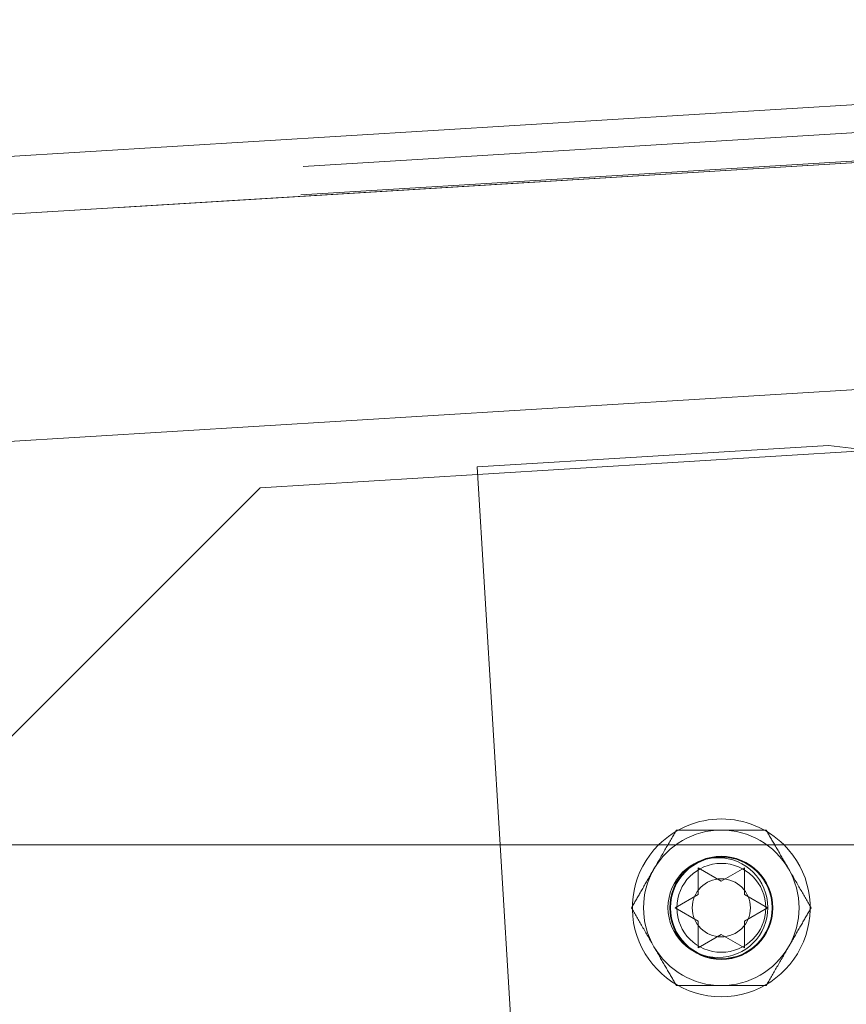
# Paper-space layout 'Top Level(2)' of a CAD drawing. Units: inches. Extents: x 0.1 to 11, y 0.2 to 8.4.
# Drawn here: x 3.1 to 3.2, y 2.6 to 2.8 of the extents above; entities that cross this region are included whole.
import ezdxf

# ---------------------------------------------------------------- set-up
doc = ezdxf.new("R2010")
doc.units = ezdxf.units.IN
doc.header["$MEASUREMENT"] = 0
doc.linetypes.add('HIDDEN', pattern=[0.07500000000000001, 0.05, -0.025])

psp = doc.layouts.new('Top Level(2)')

# ---------------------------------------------------------------- linework, layer by layer
at = {"color": 7, "linetype": 'Continuous', "lineweight": 15}
for p, q in [((2.903614165845189, 2.736531578983457), (3.406960863174683, 2.767317581836219)), ((3.400444382558315, 2.726844269325313), (2.940033895453811, 2.698684357589244)), ((3.207677275788974, 2.707427488744595), (3.158269603267092, 2.704405586037619)), ((3.235267915211777, 2.704105661108039), (3.207677275788974, 2.707427488744595)), ((3.158269603267092, 2.704405586037619), (3.161521569798398, 2.651236403237649)), ((3.158334309778481, 2.703347643928051), (3.127769382558316, 2.701478212894558)), ((3.127769382558316, 2.701478212894558), (3.077527572901406, 2.651236403237649)), ((4.782344382558317, 2.651236403237649), (2.273844382558316, 2.651236403237649))]:
    psp.add_line(p, q, dxfattribs=at)
at = {"color": 7, "linetype": 'HIDDEN', "lineweight": 0}
for p, q in [((2.335333798820029, 2.697841728159427), (3.407200478692356, 2.763399902752413)), ((2.267861842537726, 2.689507118040889), (3.407456882558315, 2.759207736599037)), ((2.323844382558316, 2.692931156871227), (3.407456882558321, 2.759207736599037)), ((2.334999303149412, 2.69382860412448), (3.405894382558317, 2.75932735308739)), ((3.407456882558416, 2.75920773659904), (2.335002261945011, 2.693613602009839)), ((3.213526044777186, 2.706723315051221), (3.158334309778481, 2.703347643928051)), ((3.161521569798398, 2.651236403237649), (3.163794496094996, 2.61407438678044)), ((3.189372225884998, 2.648011939394432), (3.192619821149189, 2.646136939394432)), ((3.192619821149189, 2.646136939394432), (3.19586741641338, 2.648011939394432)), ((3.186124630620805, 2.642386939394432), (3.189372225884998, 2.644261939394433)), ((3.19586741641338, 2.644261939394432), (3.199115011677572, 2.642386939394432)), ((3.189372225884998, 2.640511939394432), (3.186124630620805, 2.642386939394432)), ((3.199115011677572, 2.642386939394432), (3.19586741641338, 2.640511939394432)), ((3.192619821149189, 2.638636939394432), (3.189372225884998, 2.636761939394432)), ((3.19586741641338, 2.636761939394432), (3.192619821149189, 2.638636939394432))]:
    psp.add_line(p, q, dxfattribs=at)
at = {"color": 8, "linetype": 'Continuous', "lineweight": 15}
psp.add_line((3.400444384127394, 2.758778833821197), (2.911011923421941, 2.728843862137757), dxfattribs=at)
at = {"color": 7, "linetype": 'HIDDEN', "lineweight": 0}
for centre, radius in [((3.19261982114919, 2.642386939394433), 0.007249999999999979), ((3.19261982114919, 2.642386939394433), 0.007160685343678086), ((3.19261982114919, 2.642386939394433), 0.007150000000000095), ((3.19214920187956, 2.642417463664209), 0.007025000000000059), ((3.19261982114919, 2.642386939394432), 0.006250000000000089), ((3.19261982114919, 2.642386939394432), 0.004084936490539093)]:
    psp.add_circle(centre, radius, dxfattribs=at)
at = {"color": 7, "linetype": 'Continuous', "lineweight": 15}
for radius, start, end in [(0.01250000000000025, 90, 134.9310578700659), (0.01250000000000018, 45.0689421299355, 90)]:
    psp.add_arc((3.19261982114919, 2.642386939394432), radius, start, end, dxfattribs=at)
at = {"color": 7, "linetype": 'HIDDEN', "lineweight": 0}
for centre, radius, start, end in [((3.19261982114919, 2.642386939394433), 0.01093750000000001, 90, 150.0000000000006), ((3.19261982114919, 2.642386939394433), 0.01093749999999982, 30.00000000000061, 90), ((3.19261982114919, 2.642386939394432), 0.01250000000000025, 134.9310578700659, 45.0689421299355), ((3.19261982114919, 2.642386939394433), 0.01093750000000023, 150.0000000000006, 210.0000000000022), ((3.19261982114919, 2.642386939394433), 0.01093749999999984, 329.9999999999982, 30.00000000000061), ((3.19261982114919, 2.642386939394433), 0.01093750000000027, 210.0000000000022, 270.0000000000008), ((3.19261982114919, 2.642386939394433), 0.01093750000000027, 270.0000000000008, 329.9999999999982)]:
    psp.add_arc(centre, radius, start, end, dxfattribs=at)
for points, knots in [([(3.183147668295297, 2.647855689394433), (3.183703175724404, 2.648817856485628), (3.184805381810351, 2.650726933426901), (3.185807832835115, 2.65246322953389), (3.186305052579928, 2.653324439394433)], [0, 0, 0, 0, 0.5039959733384843, 1, 1, 1, 1]), ([(3.186305052579928, 2.653324439394433), (3.186656227303772, 2.653324439394433), (3.188483606120533, 2.653324439394433), (3.190660622246891, 2.653324439394432), (3.192460300484431, 2.653324439394433), (3.19261982114919, 2.653324439394433)], [0, 0, 0, 0, 0.1781750451309197, 0.9271547211159449, 1, 1, 1, 1]), ([(3.19261982114919, 2.653324439394433), (3.194000550601263, 2.653324439394433), (3.196202664388644, 2.653324439394433), (3.198192416057322, 2.653324439394433), (3.198934589718451, 2.653324439394433)], [0, 0, 0, 0, 0.6270018652012022, 1, 1, 1, 1]), ([(3.198934589718451, 2.653324439394433), (3.199366900748495, 2.652575654725725), (3.200246303854473, 2.651052483865836), (3.20133658545961, 2.649164060731182), (3.20195973791831, 2.648084729011852), (3.202091974003082, 2.647855689394433)], [0, 0, 0, 0, 0.4323826224892577, 0.8795487386713289, 1, 1, 1, 1]), ([(3.179990284010666, 2.642386939394433), (3.18042259504071, 2.64313572406314), (3.181301998146688, 2.644658894923029), (3.182392279751825, 2.646547318057684), (3.183015432210525, 2.647626649777014), (3.183147668295297, 2.647855689394433)], [0, 0, 0, 0, 0.432382622489266, 0.879548738671324, 1, 1, 1, 1]), ([(3.189372225884998, 2.644261939394433), (3.189372225884998, 2.645054129863297), (3.189372225884998, 2.646329331613524), (3.189372225884998, 2.647549698172415), (3.189372225884998, 2.648011939394432)], [0, 0, 0, 0, 0.6212275576961398, 1, 1, 1, 1]), ([(3.19586741641338, 2.648011939394432), (3.19586741641338, 2.647797911646784), (3.19586741641338, 2.647338891848396), (3.19586741641338, 2.646100087474136), (3.19586741641338, 2.645052346577754), (3.19586741641338, 2.644261939394432)], [0, 0, 0, 0, 0.1766606254668818, 0.3788794937850458, 1, 1, 1, 1]), ([(3.202091974003082, 2.647855689394433), (3.202647481432189, 2.646893522303238), (3.203749687518136, 2.644984445361965), (3.204752138542899, 2.643248149254976), (3.205249358287712, 2.642386939394433)], [0, 0, 0, 0, 0.5039959733384802, 1, 1, 1, 1]), ([(3.183147668295297, 2.636918189394433), (3.182592160866191, 2.637880356485628), (3.181489954780243, 2.6397894334269), (3.18048750375548, 2.641525729533889), (3.179990284010666, 2.642386939394433)], [0, 0, 0, 0, 0.5039959733384514, 0.9999999999999999, 0.9999999999999999, 0.9999999999999999, 0.9999999999999999]), ([(3.205249358287712, 2.642386939394433), (3.204817047257669, 2.641638154725725), (3.20393764415169, 2.640114983865836), (3.202847362546554, 2.638226560731182), (3.202224210087854, 2.637147229011851), (3.202091974003082, 2.636918189394433)], [0, 0, 0, 0, 0.4323826224892463, 0.8795487386713166, 1, 1, 1, 1]), ([(3.189372225884998, 2.636761939394432), (3.189372225884998, 2.63697596714208), (3.189372225884998, 2.637434986940467), (3.189372225884998, 2.638673791314729), (3.189372225884998, 2.63972153221111), (3.189372225884998, 2.640511939394432)], [0, 0, 0, 0, 0.1766606254668282, 0.3788794937849472, 0.9999999999999999, 0.9999999999999999, 0.9999999999999999, 0.9999999999999999]), ([(3.19586741641338, 2.640511939394432), (3.19586741641338, 2.639719748925568), (3.19586741641338, 2.63844454717534), (3.19586741641338, 2.63722418061645), (3.19586741641338, 2.636761939394432)], [0, 0, 0, 0, 0.621227557696086, 0.9999999999999999, 0.9999999999999999, 0.9999999999999999, 0.9999999999999999]), ([(3.186305052579928, 2.631449439394433), (3.185872741549884, 2.63219822406314), (3.184993338443906, 2.633721394923029), (3.183903056838769, 2.635609818057684), (3.183279904380069, 2.636689149777014), (3.183147668295297, 2.636918189394433)], [0, 0, 0, 0, 0.4323826224892543, 0.8795487386713272, 1, 1, 1, 1]), ([(3.202091974003082, 2.636918189394433), (3.201536466573975, 2.635956022303238), (3.200434260488028, 2.634046945361966), (3.199431809463264, 2.632310649254976), (3.198934589718451, 2.631449439394433)], [0, 0, 0, 0, 0.5039959733384493, 1, 1, 1, 1]), ([(3.19261982114919, 2.631449439394433), (3.192460300479802, 2.631449439394433), (3.190660622240647, 2.631449439394433), (3.188483606115008, 2.631449439394433), (3.18665622730238, 2.631449439394433), (3.186305052579928, 2.631449439394433)], [0, 0, 0, 0, 0.07284528099592052, 0.821824955577693, 1, 1, 1, 1]), ([(3.198934589718451, 2.631449439394433), (3.198192416051574, 2.631449439394433), (3.196202664382557, 2.631449439394432), (3.194000550595093, 2.631449439394433), (3.19261982114919, 2.631449439394433)], [0, 0, 0, 0, 0.3729981376238879, 0.9999999999999999, 0.9999999999999999, 0.9999999999999999, 0.9999999999999999])]:
    psp.add_open_spline(points, degree=3, knots=knots, dxfattribs=at)

doc.saveas('drawing.dxf')
